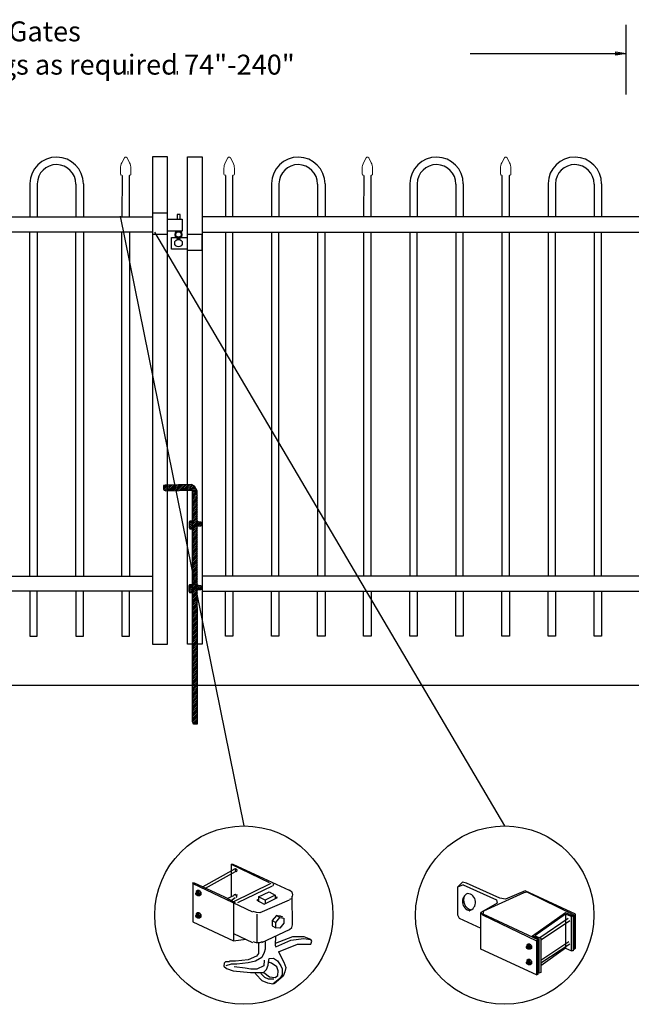
# Model space of a CAD drawing. Units: inches. Extents: x 36 to 591, y 21 to 386.
# Drawn here: x 158 to 219, y 106 to 204 of the extents above; entities that cross this region are included whole.
import ezdxf

# ---------------------------------------------------------------- set-up
doc = ezdxf.new("R2010")
doc.units = ezdxf.units.IN
doc.header["$MEASUREMENT"] = 0
for name, color, linetype in [('3D OBJECT 1', 250, 'Continuous'), ('DIMENSION 1', 250, 'Continuous'), ('Layer 1', 250, 'Continuous'), ('PICKETS 1', 250, 'Continuous'), ('RAILS 1', 250, 'Continuous')]:
    doc.layers.add(name, color=color, linetype=linetype)
doc.styles.get("Standard").update_dxf_attribs({"font": 'Verdana.ttf'})

# ---------------------------------------------------------------- blocks, each defined once
blk = doc.blocks.new('b')
at = {"linetype": 'Continuous'}
for p, q in [((1241.293, 174.167), (1241.127, 174.12)), ((1241.127, 174.12), (1241.127, 174.023)), ((1241.127, 174.023), (1241.128, 173.932)), ((1241.128, 173.932), (1241.13, 173.765)), ((1241.13, 173.765), (1241.211, 173.651)), ((1243.945, 174.213), (1241.293, 174.167)), ((1244.239, 174.063), (1243.945, 174.213)), ((1244.385, 173.823), (1244.239, 174.063)), ((1244.523, 173.599), (1244.385, 173.823)), ((1241.211, 173.651), (1241.375, 173.59)), ((1241.375, 173.59), (1244.028, 173.657)), ((1244.051, 150.433), (1244.028, 173.657)), ((1244.546, 150.213), (1244.523, 173.599)), ((1243.775, 170.555), (1243.713, 170.452)), ((1243.713, 170.452), (1243.717, 169.953)), ((1243.717, 169.953), (1243.779, 169.769)), ((1244.116, 170.544), (1243.775, 170.555)), ((1244.526, 170.552), (1244.717, 170.48)), ((1244.877, 170.042), (1244.526, 170.042)), ((1244.717, 170.48), (1244.873, 170.481)), ((1244.873, 170.481), (1244.877, 170.042)), ((1243.779, 169.769), (1244.068, 169.772)), ((1243.745, 164.168), (1243.682, 164.065)), ((1243.682, 164.065), (1243.686, 163.566)), ((1244.085, 164.157), (1243.745, 164.168)), ((1244.532, 164.165), (1244.723, 164.093)), ((1244.723, 164.093), (1244.879, 164.094)), ((1244.879, 164.094), (1244.883, 163.655)), ((1243.686, 163.566), (1243.748, 163.382)), ((1243.748, 163.382), (1244.038, 163.385)), ((1244.883, 163.655), (1244.533, 163.655)), ((1244.051, 150.433), (1244.076, 150.251)), ((1244.076, 150.251), (1244.146, 150.21)), ((1244.146, 150.21), (1244.546, 150.213))]:
    blk.add_line(p, q, dxfattribs=at)
blk = doc.blocks.new('c l for oxford 3 4 2')
for p, q in [((151.434, 1012.034), (149.934, 1012.034)), ((149.934, 1012.034), (149.934, 1009.943)), ((151.434, 1009.943), (151.434, 1012.034)), ((151.434, 1011.443), (152.925, 1011.443)), ((152.706, 1011.915), (152.416, 1011.915)), ((152.416, 1011.915), (152.416, 1011.443)), ((152.706, 1011.443), (152.706, 1011.915)), ((152.925, 1011.443), (152.925, 1010.243)), ((152.925, 1010.243), (151.434, 1010.243)), ((149.934, 1009.943), (151.434, 1009.943)), ((151.834, 1008.425), (151.834, 1009.589)), ((151.834, 1009.589), (153.434, 1009.589)), ((154.934, 1009.903), (153.434, 1009.903)), ((154.934, 1008.315), (154.934, 1009.903)), ((153.434, 1008.425), (151.834, 1008.425)), ((153.434, 1008.315), (154.934, 1008.315))]:
    blk.add_line(p, q)
for centre, radius in [((152.545, 1009.901), 0.273), ((152.545, 1009.029), 0.382)]:
    blk.add_circle(centre, radius)
blk.add_arc((152.545, 1009.901), 0.382, 116.54325, 63.45675)
blk = doc.blocks.new('CAPSSS')
at = {"layer": 'Layer 1', "color": 250, "lineweight": 20}
blk.add_open_spline([(307.18, 721.04), (307.13, 721.14), (307.01, 721.18), (306.91, 721.13), (306.88, 721.11), (306.84, 721.08), (306.82, 721.04)], degree=3, knots=[0, 0, 0, 0, 0.5, 0.5, 0.5, 1, 1, 1, 1], dxfattribs=at)
for points in [[(306.48, 720.4), (306.37, 720.21), (306.29, 719.86), (306.3, 719.65)], [(306.48, 720.4), (306.48, 720.4), (306.82, 721.04), (306.82, 721.04)], [(307.18, 721.04), (307.18, 721.04), (307.52, 720.39), (307.52, 720.39)], [(307.7, 719.65), (307.71, 719.86), (307.63, 720.21), (307.52, 720.4)], [(306.3, 718.84), (306.3, 718.84), (306.3, 719.65), (306.3, 719.65)], [(306.3, 718.84), (306.3, 718.79), (306.34, 718.74), (306.4, 718.74)], [(306.5, 718.64), (306.5, 718.7), (306.45, 718.75), (306.4, 718.75)], [(307.6, 718.74), (307.55, 718.74), (307.5, 718.7), (307.5, 718.66)], [(307.6, 718.74), (307.66, 718.74), (307.7, 718.79), (307.7, 718.85)], [(307.7, 718.84), (307.7, 718.84), (307.7, 719.65), (307.7, 719.65)]]:
    blk.add_open_spline(points, degree=3, dxfattribs=at)
blk = doc.blocks.new('CAPS 1')
at = {"layer": 'PICKETS 1'}
for p, q in [((304.425, 1117.827), (304.42, 1113.683)), ((305.17, 1113.683), (305.175, 1117.836))]:
    blk.add_line(p, q, dxfattribs=at)
at = {"xscale": 0.7461477644878367, "yscale": 0.7461477644878367, "zscale": 0.7461477644878367}
blk.add_blockref('CAPSSS', (75.733, 581.598), dxfattribs=at)
blk = doc.blocks.new('caps')
for p, q in [((321.222, 733.299), (321.222, 729.954)), ((321.967, 733.284), (321.967, 729.945)), ((325.842, 733.253), (325.842, 729.934)), ((326.592, 733.266), (326.593, 729.931))]:
    blk.add_line(p, q)
for centre, radius, start, end in [((323.907, 733.266), 2.685, 0.00248, 179.3037), ((323.905, 733.259), 1.938, 359.83334, 179.25812)]:
    blk.add_arc(centre, radius, start, end)

msp = doc.modelspace()

# ---------------------------------------------------------------- hatches: boundary and pattern name
h = msp.add_hatch()
h.set_pattern_fill('ANSI31', color=256)
h.set_pattern_definition([(45, (10.60621, -6.99525), (-0.08838835, 0.08838835), [])])
h.paths.add_polyline_path([(175.517, 157.113), (175.379, 157.337), (175.233, 157.577), (174.939, 157.728), (174.295, 157.716), (174.295, 157.153), (175.022, 157.171), (175.035, 144.025), (175.53, 144.025)])
h.paths.add_polyline_path([(175.531, 142.756), (175.036, 142.756), (175.044, 134.635), (175.539, 134.635)])
h.paths.add_polyline_path([(175.53, 144.025), (175.035, 144.025), (175.036, 142.756), (175.531, 142.756)])
h.paths.add_polyline_path([(175.539, 134.635), (175.044, 134.635), (175.045, 133.948), (175.07, 133.766), (175.14, 133.724), (175.54, 133.728)])
h.paths.add_polyline_path([(173.545, 157.704), (172.287, 157.682), (172.121, 157.635), (172.121, 157.538), (172.122, 157.447), (172.124, 157.28), (172.205, 157.165), (172.369, 157.104), (173.545, 157.134)])
h.paths.add_polyline_path([(174.295, 157.716), (173.545, 157.704), (173.545, 157.134), (174.295, 157.153)])
h.paths.add_polyline_path([(175.867, 153.996), (175.711, 153.995), (175.52, 154.066), (175.52, 153.556), (175.871, 153.557)])
h.paths.add_polyline_path([(175.025, 154.061), (174.769, 154.07), (174.707, 153.967), (174.711, 153.467), (174.773, 153.284), (175.025, 153.286)], flags=17)
h.paths.add_polyline_path([(175.873, 147.609), (175.717, 147.607), (175.526, 147.679), (175.527, 147.169), (175.877, 147.17)])
h.paths.add_polyline_path([(175.031, 147.673), (174.739, 147.683), (174.676, 147.58), (174.68, 147.08), (174.742, 146.897), (175.032, 146.899)], flags=17)

# ---------------------------------------------------------------- linework, layer by layer
for p, q in [((218.517, 203.817), (218.517, 196.84)), ((120.517, 137.601), (226.517, 137.601)), ((178.897, 119.651), (182.738, 117.815)), ((178.897, 119.651), (179.064, 119.651)), ((178.897, 119.651), (178.897, 116.414)), ((179.064, 119.651), (184.741, 117.063)), ((179.231, 119.15), (176.059, 117.397)), ((179.315, 118.9), (176.309, 117.23)), ((179.192, 119.204), (179.301, 119.231)), ((179.345, 119.128), (179.231, 119.15)), ((179.301, 119.231), (179.434, 119.158)), ((179.37, 119.105), (179.345, 119.128)), ((179.356, 119.025), (179.37, 119.105)), ((179.394, 118.906), (179.356, 119.025)), ((179.449, 118.941), (179.394, 118.906)), ((179.434, 119.158), (179.478, 119.063)), ((179.478, 119.063), (179.449, 118.941)), ((175.057, 117.731), (175.14, 117.815)), ((175.057, 117.731), (181.068, 114.893)), ((175.057, 117.731), (175.057, 113.891)), ((175.14, 117.815), (178.229, 116.395)), ((182.905, 117.731), (179.148, 115.894)), ((183.135, 117.538), (183.084, 117.493)), ((183.087, 117.717), (183.137, 117.671)), ((183.155, 117.606), (183.135, 117.538)), ((183.137, 117.671), (183.155, 117.606)), ((202.115, 117.874), (201.62, 117.345)), ((202.205, 117.578), (201.62, 117.345)), ((202.538, 117.745), (202.115, 117.874)), ((202.205, 117.578), (205.544, 116.075)), ((205.878, 116.242), (202.538, 117.745)), ((175.361, 116.76), (175.395, 116.802)), ((175.361, 116.663), (175.361, 116.76)), ((175.361, 116.712), (175.396, 116.735)), ((175.394, 116.593), (175.361, 116.663)), ((175.525, 117.017), (175.388, 116.923)), ((175.388, 116.923), (175.563, 116.936)), ((175.388, 116.923), (175.388, 116.794)), ((175.451, 116.549), (175.394, 116.593)), ((175.395, 116.802), (175.44, 116.809)), ((175.396, 116.735), (175.427, 116.735)), ((175.427, 116.735), (175.468, 116.702)), ((175.483, 116.562), (175.434, 116.562)), ((175.44, 116.809), (175.448, 116.827)), ((175.44, 116.809), (175.482, 116.789)), ((175.448, 116.827), (175.474, 116.843)), ((175.522, 116.522), (175.451, 116.549)), ((175.468, 116.702), (175.492, 116.661)), ((175.474, 116.843), (175.517, 116.843)), ((175.518, 116.75), (175.482, 116.789)), ((175.492, 116.572), (175.483, 116.562)), ((175.492, 116.661), (175.506, 116.588)), ((175.506, 116.588), (175.492, 116.572)), ((175.517, 116.843), (175.571, 116.815)), ((175.562, 116.698), (175.518, 116.75)), ((175.577, 116.565), (175.522, 116.522)), ((175.543, 116.496), (175.522, 116.522)), ((175.708, 117.023), (175.525, 117.017)), ((175.733, 116.496), (175.543, 116.496)), ((175.577, 116.616), (175.562, 116.698)), ((175.563, 116.936), (175.708, 117.023)), ((175.563, 116.936), (175.723, 116.732)), ((175.571, 116.815), (175.624, 116.739)), ((175.577, 116.565), (175.577, 116.616)), ((175.621, 116.565), (175.577, 116.565)), ((175.651, 116.613), (175.621, 116.565)), ((175.624, 116.739), (175.641, 116.67)), ((175.641, 116.67), (175.651, 116.613)), ((175.708, 117.023), (175.866, 116.821)), ((175.723, 116.732), (175.866, 116.821)), ((175.723, 116.732), (175.723, 116.496)), ((175.866, 116.591), (175.733, 116.496)), ((175.866, 116.821), (175.866, 116.591)), ((178.522, 116.228), (179.231, 116.562)), ((179.192, 116.616), (179.301, 116.643)), ((179.301, 116.643), (179.345, 116.623)), ((179.345, 116.623), (179.391, 116.478)), ((179.434, 116.653), (179.472, 116.584)), ((179.472, 116.584), (179.459, 116.449)), ((179.565, 115.811), (183.072, 117.481)), ((181.652, 116.395), (182.738, 116.896)), ((183.322, 116.562), (182.32, 116.061)), ((182.738, 116.896), (183.322, 116.562)), ((183.322, 116.562), (183.322, 116.228)), ((184.762, 117.096), (184.99, 116.896)), ((184.99, 116.896), (185.075, 116.604)), ((185.075, 116.604), (184.992, 116.315)), ((185.075, 116.604), (185.075, 116.604)), ((201.62, 117.345), (201.62, 114.572)), ((204.28, 114.978), (208.299, 116.826)), ((208.426, 116.993), (206.448, 116.158)), ((208.299, 116.826), (208.583, 116.875)), ((213.475, 114.656), (208.426, 116.993)), ((208.583, 116.875), (213.308, 114.572)), ((178.229, 116.395), (179.315, 115.811)), ((178.897, 116.036), (179.315, 116.312)), ((179.148, 115.77), (179.148, 111.971)), ((179.438, 116.342), (179.377, 116.314)), ((179.459, 116.449), (179.438, 116.342)), ((181.485, 116.061), (181.652, 116.145)), ((181.485, 116.061), (182.237, 115.644)), ((182.32, 116.061), (181.652, 116.395)), ((181.652, 116.395), (181.652, 115.894)), ((184.741, 116.061), (181.797, 114.773)), ((182.237, 115.644), (183.572, 116.312)), ((182.32, 116.061), (182.32, 115.727)), ((183.572, 116.312), (183.322, 116.395)), ((184.954, 116.184), (184.762, 116.112)), ((184.992, 116.315), (184.954, 116.184)), ((185.075, 113.599), (185.033, 116.459)), ((205.59, 115.761), (203.958, 114.823)), ((205.544, 116.075), (205.59, 115.761)), ((206.448, 116.158), (205.878, 116.242)), ((175.361, 114.519), (175.395, 114.56)), ((175.525, 114.775), (175.388, 114.681)), ((175.388, 114.681), (175.563, 114.694)), ((175.388, 114.681), (175.388, 114.552)), ((175.395, 114.56), (175.44, 114.567)), ((175.44, 114.567), (175.448, 114.585)), ((175.44, 114.567), (175.482, 114.548)), ((175.448, 114.585), (175.474, 114.601)), ((175.474, 114.601), (175.517, 114.601)), ((175.518, 114.508), (175.482, 114.548)), ((175.517, 114.601), (175.571, 114.573)), ((175.708, 114.781), (175.525, 114.775)), ((175.563, 114.694), (175.708, 114.781)), ((175.563, 114.694), (175.723, 114.49)), ((175.571, 114.573), (175.624, 114.497)), ((175.708, 114.781), (175.866, 114.579)), ((175.723, 114.49), (175.866, 114.579)), ((175.866, 114.579), (175.866, 114.349)), ((181.459, 114.819), (181.134, 114.915)), ((181.797, 114.773), (181.459, 114.819)), ((181.485, 114.642), (181.485, 111.887)), ((183.446, 114.523), (183.033, 114.017)), ((183.787, 114.314), (183.446, 114.523)), ((183.446, 114.523), (183.838, 114.484)), ((201.62, 114.572), (201.787, 114.238)), ((203.958, 114.823), (204.125, 114.572)), ((203.958, 111.149), (203.958, 114.823)), ((204.125, 114.572), (209.551, 111.984)), ((204.208, 114.656), (204.28, 114.978)), ((209.718, 112.068), (204.208, 114.656)), ((209.134, 112.485), (212.473, 114.823)), ((212.473, 114.656), (209.384, 112.485)), ((212.473, 114.823), (213.224, 114.489)), ((213.058, 114.405), (212.473, 114.656)), ((212.473, 114.656), (212.473, 111.233)), ((213.308, 114.572), (213.308, 111.149)), ((213.475, 111.233), (213.475, 114.656)), ((175.057, 113.891), (179.148, 111.971)), ((175.361, 114.421), (175.361, 114.519)), ((175.361, 114.47), (175.396, 114.493)), ((175.394, 114.351), (175.361, 114.421)), ((175.451, 114.307), (175.394, 114.351)), ((175.396, 114.493), (175.427, 114.493)), ((175.427, 114.493), (175.468, 114.46)), ((175.483, 114.32), (175.434, 114.32)), ((175.522, 114.28), (175.451, 114.307)), ((175.468, 114.46), (175.492, 114.419)), ((175.492, 114.33), (175.483, 114.32)), ((175.492, 114.419), (175.506, 114.346)), ((175.506, 114.346), (175.492, 114.33)), ((175.562, 114.457), (175.518, 114.508)), ((175.577, 114.324), (175.522, 114.28)), ((175.543, 114.255), (175.522, 114.28)), ((175.733, 114.255), (175.543, 114.255)), ((175.577, 114.374), (175.562, 114.457)), ((175.577, 114.324), (175.577, 114.374)), ((175.621, 114.324), (175.577, 114.324)), ((175.651, 114.371), (175.621, 114.324)), ((175.624, 114.497), (175.641, 114.428)), ((175.641, 114.428), (175.651, 114.371)), ((175.723, 114.49), (175.723, 114.255)), ((175.866, 114.349), (175.733, 114.255)), ((183.033, 114.017), (183.387, 113.832)), ((183.033, 114.017), (183.033, 113.489)), ((183.387, 113.832), (183.787, 114.314)), ((183.387, 113.288), (183.387, 113.832)), ((183.787, 114.314), (184.204, 114.263)), ((184.204, 113.745), (183.796, 113.247)), ((183.838, 114.484), (184.05, 114.368)), ((184.204, 114.263), (184.204, 113.745)), ((184.99, 113.307), (185.075, 113.599)), ((201.787, 114.238), (203.958, 113.236)), ((209.885, 112.318), (212.724, 114.238)), ((212.891, 113.988), (210.052, 112.068)), ((213.058, 114.405), (213.224, 114.489)), ((213.058, 110.982), (213.058, 114.405)), ((213.224, 114.489), (213.224, 110.982)), ((179.148, 112.722), (181.068, 111.804)), ((181.986, 111.804), (184.763, 113.107)), ((183.033, 113.489), (183.387, 113.288)), ((183.796, 113.247), (183.387, 113.288)), ((184.763, 113.107), (184.99, 113.307)), ((179.148, 111.971), (180.4, 112.138)), ((181.129, 111.912), (181.273, 111.844)), ((181.273, 111.844), (181.43, 111.818)), ((181.43, 111.818), (181.791, 111.818)), ((181.652, 111.72), (181.652, 110.712)), ((181.791, 111.818), (182.069, 111.901)), ((182.32, 111.887), (182.32, 111.136)), ((183.364, 112.43), (183.322, 111.553)), ((184.194, 112.048), (183.33, 111.724)), ((183.405, 111.386), (184.913, 112.061)), ((183.656, 110.885), (185.576, 111.637)), ((185.061, 112.388), (184.194, 112.048)), ((184.913, 112.061), (186.191, 112.217)), ((186.244, 112.388), (185.061, 112.388)), ((185.576, 111.637), (186.578, 111.637)), ((186.191, 112.217), (186.893, 112.11)), ((186.893, 112.11), (186.244, 112.388)), ((186.578, 111.637), (186.909, 111.643)), ((186.995, 111.929), (186.893, 112.11)), ((186.909, 111.643), (186.995, 111.929)), ((208.713, 111.65), (208.575, 111.556)), ((208.575, 111.556), (208.75, 111.569)), ((208.895, 111.656), (208.713, 111.65)), ((208.75, 111.569), (208.895, 111.656)), ((208.75, 111.569), (208.91, 111.365)), ((208.895, 111.656), (209.053, 111.454)), ((209.134, 112.485), (209.079, 112.368)), ((209.802, 112.151), (209.134, 112.485)), ((209.384, 112.485), (209.969, 112.235)), ((209.718, 112.068), (209.551, 111.984)), ((209.551, 111.984), (209.551, 108.561)), ((209.718, 108.645), (209.718, 112.068)), ((209.802, 108.728), (209.802, 112.151)), ((209.969, 112.235), (209.969, 108.812)), ((209.969, 110.037), (212.807, 111.901)), ((212.891, 111.65), (209.969, 109.73)), ((181.652, 110.712), (181.449, 110.445)), ((182.237, 110.802), (181.99, 110.297)), ((182.32, 111.136), (182.237, 110.802)), ((183.322, 111.553), (183.405, 111.386)), ((183.656, 110.885), (184.192, 109.846)), ((209.551, 108.561), (203.958, 111.149)), ((208.548, 111.394), (208.582, 111.435)), ((208.548, 111.296), (208.548, 111.394)), ((208.548, 111.345), (208.583, 111.368)), ((208.581, 111.226), (208.548, 111.296)), ((208.575, 111.556), (208.575, 111.427)), ((208.638, 111.182), (208.581, 111.226)), ((208.582, 111.435), (208.627, 111.442)), ((208.583, 111.368), (208.614, 111.368)), ((208.614, 111.368), (208.655, 111.335)), ((208.67, 111.195), (208.621, 111.195)), ((208.627, 111.442), (208.635, 111.46)), ((208.627, 111.442), (208.669, 111.423)), ((208.635, 111.46), (208.661, 111.476)), ((208.709, 111.155), (208.638, 111.182)), ((208.655, 111.335), (208.679, 111.294)), ((208.661, 111.476), (208.704, 111.476)), ((208.705, 111.383), (208.669, 111.423)), ((208.679, 111.205), (208.67, 111.195)), ((208.679, 111.294), (208.694, 111.221)), ((208.694, 111.221), (208.679, 111.205)), ((208.704, 111.476), (208.758, 111.448)), ((208.75, 111.331), (208.705, 111.383)), ((208.764, 111.198), (208.709, 111.155)), ((208.73, 111.13), (208.709, 111.155)), ((208.92, 111.13), (208.73, 111.13)), ((208.764, 111.249), (208.75, 111.331)), ((208.758, 111.448), (208.811, 111.372)), ((208.764, 111.198), (208.764, 111.249)), ((208.808, 111.198), (208.764, 111.198)), ((208.838, 111.246), (208.808, 111.198)), ((208.811, 111.372), (208.828, 111.303)), ((208.828, 111.303), (208.838, 111.246)), ((208.91, 111.365), (209.053, 111.454)), ((208.91, 111.365), (208.91, 111.13)), ((209.053, 111.224), (208.92, 111.13)), ((209.053, 111.454), (209.053, 111.224)), ((212.473, 111.233), (209.969, 109.48)), ((212.473, 111.233), (213.058, 110.982)), ((213.224, 110.982), (213.058, 110.982)), ((213.308, 111.149), (213.475, 111.233)), ((178.207, 109.739), (178.188, 109.424)), ((178.358, 109.862), (178.207, 109.739)), ((178.734, 109.87), (178.358, 109.862)), ((178.897, 109.633), (178.381, 109.467)), ((179.332, 109.927), (178.734, 109.927)), ((179.482, 109.633), (178.897, 109.633)), ((180.634, 110.074), (179.332, 109.927)), ((180.615, 109.774), (179.482, 109.633)), ((181.353, 109.942), (180.615, 109.774)), ((181.449, 110.445), (180.634, 110.074)), ((181.99, 110.297), (181.353, 109.942)), ((182.236, 110.03), (182.184, 109.481)), ((182.635, 109.527), (182.654, 109.842)), ((182.654, 109.842), (182.738, 110.217)), ((182.974, 109.735), (182.654, 109.842)), ((182.738, 110.217), (183.148, 110.25)), ((183.492, 109.376), (182.974, 109.735)), ((183.148, 110.25), (183.572, 109.967)), ((183.572, 109.967), (183.898, 109.478)), ((184.192, 109.846), (184.39, 109.31)), ((208.548, 109.845), (208.582, 109.887)), ((208.548, 109.748), (208.548, 109.845)), ((208.548, 109.796), (208.583, 109.819)), ((208.581, 109.678), (208.548, 109.748)), ((208.713, 110.102), (208.575, 110.007)), ((208.575, 110.007), (208.75, 110.02)), ((208.575, 110.007), (208.575, 109.878)), ((208.638, 109.633), (208.581, 109.678)), ((208.582, 109.887), (208.627, 109.894)), ((208.583, 109.819), (208.614, 109.819)), ((208.614, 109.819), (208.655, 109.787)), ((208.67, 109.647), (208.621, 109.647)), ((208.627, 109.894), (208.635, 109.912)), ((208.627, 109.894), (208.669, 109.874)), ((208.635, 109.912), (208.661, 109.928)), ((208.709, 109.607), (208.638, 109.633)), ((208.655, 109.787), (208.679, 109.746)), ((208.661, 109.928), (208.704, 109.928)), ((208.705, 109.835), (208.669, 109.874)), ((208.679, 109.657), (208.67, 109.647)), ((208.679, 109.746), (208.694, 109.672)), ((208.694, 109.672), (208.679, 109.657)), ((208.704, 109.928), (208.758, 109.899)), ((208.75, 109.783), (208.705, 109.835)), ((208.764, 109.65), (208.709, 109.607)), ((208.73, 109.581), (208.709, 109.607)), ((208.895, 110.108), (208.713, 110.102)), ((208.75, 110.02), (208.895, 110.108)), ((208.75, 110.02), (208.91, 109.817)), ((208.764, 109.7), (208.75, 109.783)), ((208.758, 109.899), (208.811, 109.824)), ((208.764, 109.65), (208.764, 109.7)), ((208.808, 109.65), (208.764, 109.65)), ((208.838, 109.698), (208.808, 109.65)), ((208.811, 109.824), (208.828, 109.755)), ((208.828, 109.755), (208.838, 109.698)), ((208.895, 110.108), (209.053, 109.905)), ((208.91, 109.817), (209.053, 109.905)), ((208.91, 109.817), (208.91, 109.581)), ((209.053, 109.675), (208.92, 109.581)), ((209.053, 109.905), (209.053, 109.675)), ((178.188, 109.424), (178.445, 109.201)), ((178.445, 109.201), (179.129, 108.973)), ((179.129, 108.973), (180.851, 108.789)), ((180.321, 109.222), (179.219, 109.383)), ((180.892, 109.139), (180.321, 109.222)), ((180.851, 108.789), (182.16, 108.789)), ((181.504, 109.14), (180.892, 109.139)), ((181.402, 108.631), (181.324, 108.786)), ((182.02, 107.981), (181.402, 108.631)), ((182.184, 109.481), (181.504, 109.14)), ((181.903, 108.715), (182.264, 108.319)), ((182.16, 108.789), (182.457, 109.093)), ((182.18, 108.81), (182.751, 108.362)), ((182.457, 109.093), (182.635, 109.527)), ((183.642, 108.986), (183.492, 109.376)), ((183.58, 108.513), (183.642, 108.986)), ((183.898, 109.478), (184.021, 109.154)), ((184.021, 109.154), (184.045, 108.577)), ((184.301, 108.857), (184.12, 108.444)), ((184.39, 109.31), (184.301, 108.857)), ((208.92, 109.581), (208.73, 109.581)), ((209.551, 108.561), (209.718, 108.645)), ((209.969, 108.812), (209.802, 108.728)), ((182.592, 107.737), (182.02, 107.981)), ((182.264, 108.319), (182.637, 108.157)), ((183.09, 107.648), (182.592, 107.737)), ((182.637, 108.157), (183.198, 108.157)), ((182.751, 108.362), (183.317, 108.295)), ((183.798, 108.211), (183.09, 107.648)), ((184.12, 108.444), (183.226, 107.682)), ((183.317, 108.295), (183.58, 108.513)), ((184.045, 108.577), (183.798, 108.211))]:
    msp.add_line(p, q)
for points in [[(171.017, 141.722), (172.517, 141.722), (172.517, 190.58), (171.017, 190.58)], [(176.017, 141.722), (174.517, 141.722), (174.517, 190.58), (176.017, 190.58)]]:
    msp.add_lwpolyline(points, close=True)
for points in [[(158.705, 147.025), (158.705, 142.522), (159.455, 142.522), (159.455, 147.025)], [(163.33, 147.025), (163.33, 142.522), (164.08, 142.522), (164.08, 147.025)], [(167.955, 147.025), (167.955, 142.523), (168.705, 142.523), (168.705, 147.025)], [(179.08, 147.025), (179.08, 142.523), (178.33, 142.523), (178.33, 147.025)], [(183.705, 147.025), (183.705, 142.522), (182.955, 142.522), (182.955, 147.025)], [(188.33, 147.025), (188.33, 142.522), (187.58, 142.522), (187.58, 147.025)], [(192.955, 147.025), (192.955, 142.523), (192.205, 142.523), (192.205, 147.025)], [(197.58, 147.025), (197.58, 142.524), (196.83, 142.524), (196.83, 147.025)], [(202.205, 147.025), (202.205, 142.522), (201.455, 142.522), (201.455, 147.025)], [(206.831, 147.025), (206.831, 142.523), (206.081, 142.523), (206.081, 147.025)], [(211.456, 147.025), (211.456, 142.523), (210.706, 142.523), (210.706, 147.025)], [(216.081, 147.025), (216.081, 142.522), (215.331, 142.522), (215.331, 147.025)]]:
    msp.add_lwpolyline(points)
for centre, radius, start, end in [((203.04, 115.903), 0.924, 116.70974, 257.98532), ((203.242, 116.048), 1.005, 151.53647, 255.92726), ((202.553, 115.845), 0.883, 284.59764, 86.11523)]:
    msp.add_arc(centre, radius, start, end)
at = {"layer": '3D OBJECT 1', "color": 250}
for p, q in [((167.768, 184.649), (180.182, 123.504)), ((206.355, 123.504), (171.267, 183.021))]:
    msp.add_line(p, q, dxfattribs=at)
for centre in [(180.182, 114.559), (206.355, 114.559)]:
    msp.add_circle(centre, 8.945, dxfattribs=at)
at = {"layer": 'DIMENSION 1', "color": 250}
for p, q in [((202.895, 200.946), (218.517, 200.946)), ((217.517, 201.113), (218.517, 200.946)), ((217.517, 200.779), (217.517, 201.113)), ((218.517, 200.946), (217.517, 200.779)), ((168.581, 198.836), (168.581, 199.169)), ((173.517, 198.846), (173.517, 199.179))]:
    msp.add_line(p, q, dxfattribs=at)
at = {"layer": 'PICKETS 1'}
for points in [[(158.705, 148.544), (158.705, 183.043)], [(159.455, 183.043), (159.455, 148.544)], [(163.33, 148.544), (163.33, 183.043)], [(164.08, 183.043), (164.08, 148.544)], [(167.955, 148.544), (167.955, 183.043)], [(168.705, 183.043), (168.705, 148.544)], [(178.33, 183.043), (178.33, 148.544)], [(179.08, 148.544), (179.08, 183.043)], [(182.955, 183.043), (182.955, 148.544)], [(183.705, 148.544), (183.705, 183.043)], [(187.58, 183.043), (187.58, 148.544)], [(188.33, 148.544), (188.33, 183.043)], [(192.205, 183.043), (192.205, 148.544)], [(192.955, 148.544), (192.955, 183.043)], [(196.83, 183.043), (196.83, 148.544)], [(197.58, 148.544), (197.58, 183.043)], [(201.455, 183.043), (201.455, 148.544)], [(202.205, 148.544), (202.205, 183.043)], [(206.08, 183.043), (206.08, 148.544)], [(206.83, 148.544), (206.83, 183.043)], [(210.705, 183.043), (210.705, 148.544)], [(211.455, 148.544), (211.455, 183.043)], [(215.33, 183.043), (215.33, 148.544)], [(216.08, 148.544), (216.08, 183.043)]]:
    msp.add_lwpolyline(points, dxfattribs=at)
at = {"layer": 'RAILS 1', "color": 250}
for points in [[(124.017, 184.562), (171.017, 184.562), (171.017, 183.043), (124.017, 183.043)], [(223.017, 184.562), (176.018, 184.562), (176.018, 183.043), (223.017, 183.043)], [(124.017, 148.544), (171.017, 148.544), (171.017, 147.025), (124.017, 147.025)], [(223.017, 148.544), (176.018, 148.544), (176.018, 147.025), (223.017, 147.025)]]:
    msp.add_lwpolyline(points, close=True, dxfattribs=at)

# ---------------------------------------------------------------- block references
for name, p in [('caps', (-162.512, -545.392)), ('CAPS 1', (-136.465, -929.121)), ('CAPS 1', (-126.089, -929.121)), ('caps', (-138.262, -545.392)), ('CAPS 1', (-112.214, -929.121)), ('caps', (-124.387, -545.392)), ('CAPS 1', (-98.339, -929.121)), ('caps', (-110.512, -545.392)), ('c l for oxford 3 4 2', (21.083, -827.096))]:
    msp.add_blockref(name, p)
at = {"linetype": 'Continuous'}
msp.add_blockref('b', (-1069.006, -16.485), dxfattribs=at)

# ---------------------------------------------------------------- texts
at = {"layer": 'DIMENSION 1', "color": 250, "insert": (146.484, 204.166), "char_height": 2, "attachment_point": 1}
msp.add_mtext_dynamic_manual_height_columns('\\A1;\\pxql;{\\fVerdana|b1|i1|c0|p0;Double-Gates\\POpenings as required 74"-240"}', width=62.27047, gutter_width=1, heights=[14.597], dxfattribs=at)

doc.saveas('drawing.dxf')
